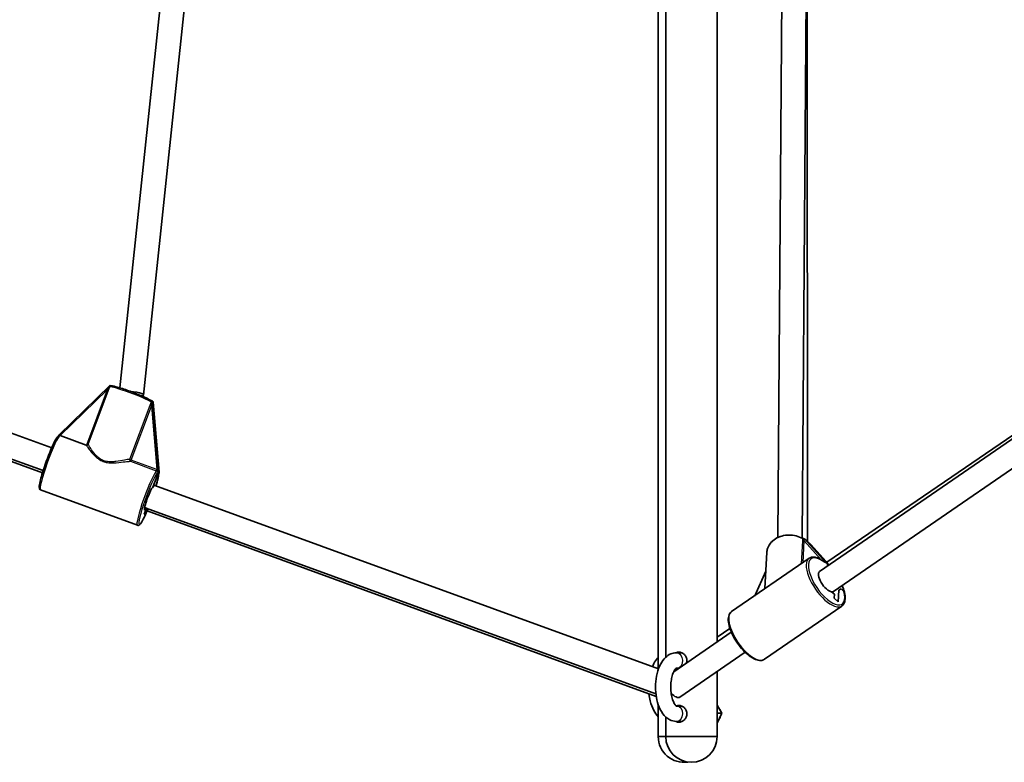
# Model space of a CAD drawing. Units: millimetres. Extents: x -4778 to 4988, y -6718 to 7015.
# Drawn here: x 772 to 1419, y -4568 to -4081 of the extents above; entities that cross this region are included whole.
import ezdxf

# ---------------------------------------------------------------- set-up
doc = ezdxf.new("R2010")
doc.units = ezdxf.units.MM
doc.layers.add('Widoczne (ISO)', color=7, linetype='Continuous', lineweight=35)
doc.layers.add('Widoczne wąskie (ISO)', color=7, linetype='Continuous', lineweight=25)

msp = doc.modelspace()

# ---------------------------------------------------------------- linework, layer by layer
at = {"layer": 'Widoczne (ISO)'}
for p, q in [((1191.59, -4507), (1191.59, -3596.5)), ((1196.5, -3603.68), (1196.5, -4499.32)), ((1230.2, -3613.69), (1230.2, -4489.31)), ((896.8, -3765.85), (838.09, -4322.54)), ((912.98, -3765.04), (853.68, -4327.26)), ((1272.74, -4057.26), (1269.96, -4420.85)), ((1288.74, -4057.39), (1285.96, -4421.26)), ((1289.43, -4423.32), (1289.21, -4070.49)), ((583.78, -4285.57), (793.36, -4361.92)), ((1513.65, -4294.31), (1297.5, -4443.01)), ((1512.63, -4293.14), (1302.17, -4437.04)), ((577.37, -4300.26), (787.73, -4376.9)), ((579.01, -4302.39), (787.28, -4378.32)), ((1522.71, -4307.5), (1306.57, -4456.19)), ((831.57, -4321.07), (798.17, -4353.46)), ((859.73, -4331.53), (859.59, -4331.3)), ((859.73, -4331.53), (863.71, -4377.52)), ((859.73, -4331.53), (860.02, -4332)), ((863.71, -4377.52), (859.73, -4331.53)), ((860.02, -4332.01), (864, -4378.01)), ((816.07, -4360.13), (798.97, -4353.9)), ((859.86, -4387.78), (863.71, -4377.52)), ((863.71, -4377.52), (859.86, -4387.78)), ((863.71, -4377.52), (863.56, -4377.29)), ((864, -4377.99), (863.71, -4377.52)), ((859.72, -4387.73), (859.86, -4387.78)), ((859.86, -4387.78), (859.72, -4387.73)), ((860.97, -4386.55), (1191.7, -4507.04)), ((786.11, -4389.6), (849.61, -4412.76)), ((855.34, -4401.47), (854.37, -4401.11)), ((855.34, -4401.47), (854.37, -4401.11)), ((855.54, -4401.79), (855.34, -4401.47)), ((855.34, -4401.47), (855.54, -4401.79)), ((855.49, -4401.59), (1190.02, -4523.46)), ((854.14, -4405.52), (855.54, -4401.79)), ((855.54, -4401.79), (854.14, -4405.52)), ((854.43, -4405.99), (854.14, -4405.52)), ((854.14, -4405.52), (854.43, -4405.99)), ((856.01, -4401.77), (854.43, -4405.99)), ((854.43, -4405.99), (856.01, -4401.77)), ((855.97, -4403.37), (1190.27, -4525.25)), ((1289.09, -4423.02), (1287.77, -4421.8)), ((1289.09, -4423.02), (1302.66, -4438.12)), ((1289.09, -4423.02), (1291.75, -4425.45)), ((1302.66, -4438.12), (1289.09, -4423.02)), ((1290.88, -4424.65), (1290.01, -4423.78)), ((1291.8, -4425.51), (1303.7, -4438.75)), ((1292.64, -4426.42), (1292.46, -4426.24)), ((1292.63, -4426.43), (1292.64, -4426.42)), ((1292.64, -4426.42), (1292.63, -4426.43)), ((1292.64, -4426.42), (1293.96, -4427.74)), ((1262.87, -4430.52), (1261.58, -4454.37)), ((1298.97, -4433.48), (1294, -4427.78)), ((1239.71, -4469.42), (1290.52, -4434.46)), ((1302.66, -4438.12), (1301.33, -4436.9)), ((1302.59, -4439.51), (1302.66, -4438.12)), ((1302.66, -4438.12), (1302.59, -4439.51)), ((1303.5, -4438.88), (1302.66, -4438.12)), ((1262.2, -4442.94), (1254.85, -4459)), ((1307.15, -4458.09), (1305.35, -4456.44)), ((1305.35, -4456.44), (1307.15, -4458.09)), ((1307.02, -4460.51), (1307.15, -4458.09)), ((1307.15, -4458.09), (1307.02, -4460.51)), ((1310.09, -4455.32), (1309.68, -4462.95)), ((1309.68, -4462.95), (1310.09, -4455.32)), ((1311.53, -4454.44), (1310.09, -4455.32)), ((1310.09, -4455.32), (1311.53, -4454.44)), ((1313.48, -4456.23), (1311.53, -4454.44)), ((1311.53, -4454.44), (1313.48, -4456.23)), ((1261.24, -4500.72), (1312.06, -4465.77)), ((1309.68, -4462.95), (1307.02, -4460.51)), ((1307.02, -4460.51), (1309.68, -4462.95)), ((1239.51, -4482.91), (1201.75, -4508.88)), ((1238.6, -4480.51), (1230.2, -4486.25)), ((1207.16, -4496.5), (1203.36, -4496.5)), ((1248.58, -4496.09), (1205.69, -4525.59)), ((1205.21, -4506.5), (1203.51, -4506.5)), ((1230.2, -4508.73), (1230.2, -4551.5)), ((1191.59, -4551.5), (1191.59, -4530.63)), ((1233.2, -4535.99), (1230.2, -4530.87)), ((1203.51, -4531.5), (1207.16, -4531.5)), ((1230.2, -4535.99), (1233.2, -4535.99)), ((1230.33, -4542.73), (1233.2, -4535.99)), ((1196.5, -4538.68), (1196.5, -4551.5)), ((1203.36, -4541.5), (1207.16, -4541.5)), ((1230.2, -4542.74), (1230.33, -4542.73)), ((1230.2, -4542.73), (1230.33, -4542.73)), ((1191.59, -4551.5), (1196.5, -4551.5)), ((1191.59, -4551.5), (1196.5, -4551.5)), ((1196.5, -4551.5), (1230.2, -4551.5)), ((1196.5, -4551.5), (1230.2, -4551.5))]:
    msp.add_line(p, q, dxfattribs=at)
for centre, radius, start, end in [((1226.68, -4536.5), 6, 19.30052, 41.44464), ((1226.68, -4536.5), 6, 322.06129, 351.76241), ((1208.44, -4551.5), 16.85, 180, 278.38587), ((1213.35, -4551.5), 16.85, 180, 0)]:
    msp.add_arc(centre, radius, start, end, dxfattribs=at)
for centre, major_axis, ratio, start_param, end_param in [((832.6, -4321.46), (-1.04, 0.39), 0.076965, 5.476045, 6.246638), ((845.72, -4326.43), (7.96, -0.84), 0.18473, 5.76637, 7.969357), ((858.55, -4330.92), (1.04, -0.39), 0.076965, 0.098899, 1.004939), ((858.99, -4331.63), (1.04, -0.39), 0.076965, 0.036547, 0.098899), ((797.37, -4355.62), (0.81, 2.17), 0.047137, 0.098899, 0.827071), ((862.75, -4379.46), (0.81, 2.17), 0.047137, 6.246638, 6.946183), ((863.18, -4380.16), (0.81, 2.17), 0.047137, 5.361661, 6.246638), ((857.06, -4395.25), (-2.74, -7.52), 0.10899, 3.05592, 6.920247), ((857.06, -4395.25), (2.74, 7.52), 0.10899, 6.086213, 6.197513), ((857.06, -4395.25), (-2.74, -7.52), 0.10899, 0.637062, 0.656884), ((1286.94, -4422.37), (-1.05, -0.16), 0.776285, 3.699577, 4.605616), ((1289.18, -4424.35), (1.05, 0.11), 0.82041, 0.587981, 0.966117), ((1290.92, -4426.02), (-1.05, -0.16), 0.776285, 3.612663, 3.699577), ((1293.13, -4428.31), (1.05, 0.11), 0.82041, 0.060253, 0.587981), ((1301.26, -4438.3), (0.23, -1.53), 0.409495, 2.670523, 3.370067), ((1302.04, -4449.6), (4.53, -6.59), 0.421038, 3.141593, 5.934971), ((1302.04, -4449.6), (4.53, -6.59), 0.421038, 5.934971, 6.283185), ((1201.16, -4519), (4.53, -6.59), 0.421038, 5.049886, 6.283185), ((1201.16, -4519), (2.74, 7.52), 0.102522, 4.074908, 4.143163)]:
    msp.add_ellipse(centre, major_axis=major_axis, ratio=ratio, start_param=start_param, end_param=end_param, dxfattribs=at)
for points, knots in [([(832.62, -4321.32), (832.54, -4321.3), (832.47, -4321.28), (832.31, -4321.24), (832.22, -4321.22), (832.06, -4321.18), (831.98, -4321.16), (831.91, -4321.13)], [0.0457979, 0.0457979, 0.0457979, 0.0457979, 0.0844194, 0.0844194, 0.1273198, 0.1273198, 0.1572965, 0.1572965, 0.1572965, 0.1572965]), ([(858.2, -4330.65), (857.55, -4330.23), (856.63, -4329.75), (854.47, -4328.72), (853.31, -4328.2), (850.79, -4327.13), (849.43, -4326.57), (846.63, -4325.48), (845.2, -4324.95), (842.39, -4323.95), (841.03, -4323.48), (838.49, -4322.66), (837.32, -4322.3), (835.27, -4321.75), (834.41, -4321.54), (833.17, -4321.33), (832.78, -4321.26), (832.3, -4321.34)], [1.848478, 1.848478, 1.848478, 1.848478, 2.236558, 2.236558, 2.564953, 2.564953, 2.888197, 2.888197, 3.210227, 3.210227, 3.532314, 3.532314, 3.855808, 3.855808, 4.185156, 4.185156, 4.456853, 4.456853, 4.456853, 4.456853]), ([(859.13, -4331.06), (859.08, -4331.04), (859.03, -4331.02), (858.88, -4330.95), (858.78, -4330.91), (858.5, -4330.78), (858.32, -4330.69), (858.12, -4330.6)], [0, 0, 0, 0, 0.0200001, 0.0200001, 0.0595681, 0.0595681, 0.1448403, 0.1448403, 0.1448403, 0.1448403]), ([(786.11, -4389.6), (785.88, -4389.52), (785.69, -4389.36), (785.4, -4389), (785.32, -4388.8), (785.13, -4388.06), (785.16, -4387.52), (785.35, -4385.8), (785.61, -4384.51), (786.33, -4381.57), (786.78, -4379.98), (787.81, -4376.59), (788.4, -4374.79), (789.67, -4371.15), (790.35, -4369.3), (791.74, -4365.74), (792.44, -4364.03), (793.8, -4360.9), (794.46, -4359.49), (795.68, -4357.08), (796.24, -4356.1), (797.23, -4354.64), (797.45, -4354.07), (798.42, -4353.86)], [6.197513, 6.197513, 6.197513, 6.197513, 6.263514, 6.263514, 6.351733, 6.351733, 6.618907, 6.618907, 6.986353, 6.986353, 7.314148, 7.314148, 7.637264, 7.637264, 7.95926, 7.95926, 8.281352, 8.281352, 8.604901, 8.604901, 8.934451, 8.934451, 9.269772, 9.269772, 9.269772, 9.269772]), ([(798.96, -4353.9), (798.92, -4353.88), (798.87, -4353.87), (798.7, -4353.83), (798.58, -4353.83), (798.44, -4353.86), (798.43, -4353.86), (798.42, -4353.86)], [-0.80349834, -0.80349834, -0.80349834, -0.80349834, -0.78942173, -0.78942173, -0.75042119, -0.75042119, -0.74747677, -0.74747677, -0.74747677, -0.74747677]), ([(817.39, -4359.66), (817.39, -4359.66), (817.39, -4359.67), (817.32, -4359.79), (817.21, -4359.91), (816.97, -4360.07), (816.85, -4360.13), (816.62, -4360.19), (816.51, -4360.2), (816.35, -4360.19), (816.3, -4360.19), (816.26, -4360.18)], [-0.1751179, -0.1751179, -0.1751179, -0.1751179, -0.1745568, -0.1745568, -0.1135106, -0.1135106, -0.0682792, -0.0682792, -0.0333864, -0.0333864, -0.0193074, -0.0193074, -0.0193074, -0.0193074]), ([(861.89, -4386.89), (861.99, -4386.52), (862.1, -4386.15), (862.44, -4384.92), (862.65, -4384.09), (863.02, -4382.57), (863.17, -4381.87), (863.39, -4380.68), (863.47, -4380.17), (863.51, -4379.73)], [2.2087493, 2.2087493, 2.2087493, 2.2087493, 2.2833493, 2.2833493, 2.4683828, 2.4683828, 2.6534163, 2.6534163, 2.8228102, 2.8228102, 2.8228102, 2.8228102]), ([(862.98, -4378.36), (862.98, -4378.36), (862.98, -4378.36), (863.05, -4378.25), (863.11, -4378.15), (863.22, -4377.95), (863.26, -4377.86), (863.32, -4377.72)], [-0.001217, -0.001217, -0.001217, -0.001217, 0, 0, 0.0824486, 0.0824486, 0.1275396, 0.1275396, 0.1275396, 0.1275396]), ([(863.76, -4378.88), (863.73, -4378.97), (863.7, -4379.06), (863.64, -4379.25), (863.61, -4379.35), (863.53, -4379.62), (863.49, -4379.79), (863.45, -4379.98), (863.45, -4379.98), (863.45, -4379.98)], [0, 0, 0, 0, 0.0291442, 0.0291442, 0.0661802, 0.0661802, 0.1356148, 0.1356148, 0.1366495, 0.1366495, 0.1366495, 0.1366495]), ([(849.61, -4412.76), (849.84, -4412.84), (850.09, -4412.85), (850.55, -4412.75), (850.73, -4412.65), (851.36, -4412.21), (851.68, -4411.78), (852.64, -4410.34), (853.27, -4409.19), (854.6, -4406.49), (855.28, -4404.99), (856.17, -4402.9), (856.37, -4402.44), (856.56, -4401.97)], [0.085672, 0.085672, 0.085672, 0.085672, 0.151674, 0.151674, 0.239893, 0.239893, 0.507067, 0.507067, 0.872589, 0.872589, 1.200437, 1.200437, 1.290116, 1.290116, 1.290116, 1.290116]), ([(1286.46, -4421.54), (1285.14, -4420.77), (1283.68, -4420.17), (1280.6, -4419.37), (1278.98, -4419.17), (1275.77, -4419.19), (1274.17, -4419.41), (1271.15, -4420.26), (1269.72, -4420.88), (1267.21, -4422.47), (1266.11, -4423.44), (1264.37, -4425.6), (1263.72, -4426.8), (1263.07, -4428.86), (1262.92, -4429.69), (1262.87, -4430.52)], [1.797743, 1.797743, 1.797743, 1.797743, 2.122593, 2.122593, 2.448726, 2.448726, 2.775029, 2.775029, 3.100775, 3.100775, 3.424165, 3.424165, 3.741731, 3.741731, 3.942999, 3.942999, 3.942999, 3.942999]), ([(1286.93, -4421.54), (1286.86, -4421.54), (1286.79, -4421.54), (1286.63, -4421.54), (1286.54, -4421.54), (1286.44, -4421.53)], [0, 0, 0, 0, 0.0200001, 0.0200001, 0.04854374, 0.04854374, 0.04854374, 0.04854374]), ([(1286.46, -4421.54), (1286.47, -4421.55), (1286.48, -4421.55), (1286.48, -4421.55), (1286.48, -4421.55), (1286.48, -4421.55)], [2.50688751, 2.50688751, 2.50688751, 2.50688751, 2.52150941, 2.52150941, 2.52350408, 2.52350408, 2.52350408, 2.52350408]), ([(1300.41, -4436.71), (1299.67, -4436.15), (1298.94, -4435.66), (1297.49, -4434.84), (1296.78, -4434.5), (1295.39, -4433.98), (1294.71, -4433.81), (1293.41, -4433.64), (1292.77, -4433.65), (1291.58, -4433.89), (1291.01, -4434.12), (1290.52, -4434.46)], [3.3149271, 3.3149271, 3.3149271, 3.3149271, 3.49445, 3.49445, 3.6739729, 3.6739729, 3.8534958, 3.8534958, 4.0330187, 4.0330187, 4.2125415, 4.2125415, 4.2125415, 4.2125415]), ([(1300.3, -4436.8), (1300.3, -4436.8), (1300.3, -4436.8), (1300.46, -4436.85), (1300.59, -4436.89), (1300.76, -4436.89), (1300.83, -4436.88), (1300.89, -4436.84)], [-0.001217, -0.001217, -0.001217, -0.001217, 0, 0, 0.0824486, 0.0824486, 0.1275396, 0.1275396, 0.1275396, 0.1275396]), ([(1300.41, -4436.71), (1300.43, -4436.72), (1300.44, -4436.72), (1300.44, -4436.73), (1300.44, -4436.73), (1300.44, -4436.73)], [2.22423429, 2.22423429, 2.22423429, 2.22423429, 2.23764966, 2.23764966, 2.24423248, 2.24423248, 2.24423248, 2.24423248]), ([(1313.74, -4456.66), (1313.52, -4455.75), (1313.23, -4454.8), (1312.69, -4453.32), (1312.48, -4452.8), (1312.26, -4452.28)], [1.9052452, 1.9052452, 1.9052452, 1.9052452, 2.0932291, 2.0932291, 2.1934625, 2.1934625, 2.1934625, 2.1934625]), ([(1312.06, -4465.77), (1312.52, -4465.45), (1312.91, -4465.05), (1313.53, -4464.11), (1313.77, -4463.57), (1314.1, -4462.41), (1314.2, -4461.78), (1314.27, -4460.44), (1314.25, -4459.73), (1314.08, -4458.24), (1313.94, -4457.46), (1313.74, -4456.66)], [1.0709489, 1.0709489, 1.0709489, 1.0709489, 1.2378082, 1.2378082, 1.4046674, 1.4046674, 1.5715267, 1.5715267, 1.7383859, 1.7383859, 1.9052452, 1.9052452, 1.9052452, 1.9052452]), ([(1313.74, -4456.66), (1313.73, -4456.61), (1313.72, -4456.57), (1313.65, -4456.43), (1313.57, -4456.32), (1313.48, -4456.23)], [0.70787028, 0.70787028, 0.70787028, 0.70787028, 0.723586, 0.723586, 0.76361975, 0.76361975, 0.76361975, 0.76361975]), ([(1313.48, -4456.23), (1313.57, -4456.32), (1313.65, -4456.43), (1313.72, -4456.57), (1313.73, -4456.61), (1313.74, -4456.66)], [0.45856505, 0.45856505, 0.45856505, 0.45856505, 0.4985988, 0.4985988, 0.51431452, 0.51431452, 0.51431452, 0.51431452]), ([(1261.24, -4500.72), (1260.54, -4501.21), (1259.68, -4501.47), (1257.72, -4501.55), (1256.59, -4501.31), (1254.1, -4500.31), (1252.73, -4499.51), (1249.97, -4497.43), (1248.59, -4496.17), (1245.95, -4493.34), (1244.69, -4491.77), (1242.4, -4488.48), (1241.37, -4486.76), (1239.63, -4483.31), (1238.92, -4481.58), (1237.91, -4478.28), (1237.6, -4476.71), (1237.46, -4473.85), (1237.62, -4472.55), (1238.44, -4470.62), (1238.99, -4469.91), (1239.71, -4469.42)], [5.212236, 5.212236, 5.212236, 5.212236, 5.471064, 5.471064, 5.774193, 5.774193, 6.111222, 6.111222, 6.442982, 6.442982, 6.770372, 6.770372, 7.096493, 7.096493, 7.423684, 7.423684, 7.754873, 7.754873, 8.091951, 8.091951, 8.353829, 8.353829, 8.353829, 8.353829]), ([(1203.36, -4496.5), (1202.1, -4496.5), (1200.84, -4496.77), (1198.43, -4497.78), (1197.31, -4498.56), (1195.06, -4500.67), (1194.03, -4502.11), (1192.14, -4505.62), (1191.37, -4507.75), (1190.27, -4512.26), (1189.94, -4514.63), (1189.71, -4519.36), (1189.8, -4521.73), (1190.38, -4526.33), (1190.88, -4528.56), (1192.32, -4532.76), (1193.27, -4534.73), (1195.7, -4538.08), (1197.19, -4539.53), (1200.38, -4541.12), (1201.86, -4541.5), (1203.36, -4541.5)], [1.570796, 1.570796, 1.570796, 1.570796, 1.77314, 1.77314, 2.002349, 2.002349, 2.310404, 2.310404, 2.680926, 2.680926, 3.042424, 3.042424, 3.395208, 3.395208, 3.750354, 3.750354, 4.117832, 4.117832, 4.472771, 4.472771, 4.712389, 4.712389, 4.712389, 4.712389]), ([(1203.16, -4496.5), (1203.21, -4496.47), (1203.26, -4496.45), (1203.86, -4496.14), (1204.48, -4496), (1205.69, -4496), (1206.36, -4496.14), (1207.62, -4496.7), (1208.21, -4497.13), (1209.17, -4498.1), (1209.6, -4498.71), (1210.18, -4500.06), (1210.33, -4500.8), (1210.33, -4502.05), (1210.24, -4502.62), (1210.06, -4503.16)], [0.607443, 0.607443, 0.607443, 0.607443, 0.62657, 0.62657, 0.835368, 0.835368, 1.044166, 1.044166, 1.252963, 1.252963, 1.46185, 1.46185, 1.670736, 1.670736, 1.834289, 1.834289, 1.834289, 1.834289]), ([(1205.58, -4496.03), (1205.13, -4496.08), (1204.69, -4496.22), (1204.25, -4496.45), (1204.2, -4496.47), (1204.16, -4496.5)], [2.5679422, 2.5679422, 2.5679422, 2.5679422, 2.7215515, 2.7215515, 2.7399851, 2.7399851, 2.7399851, 2.7399851]), ([(1187.68, -4505.58), (1188.27, -4504.18), (1188.96, -4502.87), (1190.33, -4500.92), (1190.92, -4500.21), (1191.59, -4499.56)], [3.8579463, 3.8579463, 3.8579463, 3.8579463, 4.1121542, 4.1121542, 4.2747143, 4.2747143, 4.2747143, 4.2747143]), ([(1203.57, -4506.47), (1203.57, -4506.47), (1203.53, -4506.48), (1203.33, -4506.62), (1203.06, -4506.85), (1202.42, -4507.66), (1202.08, -4508.21), (1201.38, -4509.64), (1201.04, -4510.55), (1200.44, -4512.65), (1200.19, -4513.87), (1199.84, -4516.5), (1199.76, -4517.92), (1199.79, -4520.75), (1199.91, -4522.17), (1200.32, -4524.81), (1200.61, -4526.04), (1201.29, -4528.14), (1201.67, -4529.02), (1202.41, -4530.34), (1202.77, -4530.81), (1203.3, -4531.37), (1203.49, -4531.49), (1203.56, -4531.53), (1203.57, -4531.53), (1203.57, -4531.53)], [1.767474, 1.767474, 1.767474, 1.767474, 1.884956, 1.884956, 2.133482, 2.133482, 2.364134, 2.364134, 2.613721, 2.613721, 2.882427, 2.882427, 3.163057, 3.163057, 3.447229, 3.447229, 3.726433, 3.726433, 3.99142, 3.99142, 4.23453, 4.23453, 4.46247, 4.46247, 4.515711, 4.515711, 4.515711, 4.515711]), ([(1204.16, -4506.5), (1204.2, -4506.53), (1204.25, -4506.55), (1204.46, -4506.66), (1204.62, -4506.73), (1204.79, -4506.79)], [0.60971029, 0.60971029, 0.60971029, 0.60971029, 0.62814392, 0.62814392, 0.68943051, 0.68943051, 0.68943051, 0.68943051]), ([(1191.59, -4538.44), (1190.39, -4537.27), (1189.42, -4535.9), (1187.59, -4532.48), (1186.82, -4530.34), (1185.91, -4526.59), (1185.64, -4525.06), (1185.47, -4523.5)], [2.008471, 2.008471, 2.008471, 2.008471, 2.3019743, 2.3019743, 2.674442, 2.674442, 2.9140666, 2.9140666, 2.9140666, 2.9140666]), ([(1203.36, -4531.39), (1203.9, -4531.13), (1204.5, -4531), (1205.69, -4531), (1206.36, -4531.14), (1207.62, -4531.7), (1208.21, -4532.13), (1209.17, -4533.1), (1209.6, -4533.71), (1210.18, -4535.06), (1210.33, -4535.8), (1210.33, -4537.2), (1210.18, -4537.94), (1209.6, -4539.29), (1209.17, -4539.9), (1208.21, -4540.87), (1207.62, -4541.3), (1206.36, -4541.86), (1205.69, -4542), (1204.48, -4542), (1203.86, -4541.86), (1203.26, -4541.55), (1203.21, -4541.53), (1203.16, -4541.5)], [0.633277, 0.633277, 0.633277, 0.633277, 0.835368, 0.835368, 1.044166, 1.044166, 1.252963, 1.252963, 1.46185, 1.46185, 1.670736, 1.670736, 1.879622, 1.879622, 2.088508, 2.088508, 2.297306, 2.297306, 2.506104, 2.506104, 2.714901, 2.714901, 2.734028, 2.734028, 2.734028, 2.734028]), ([(1205.58, -4531.03), (1205.13, -4531.08), (1204.69, -4531.22), (1204.25, -4531.45), (1204.2, -4531.47), (1204.16, -4531.5)], [2.5679422, 2.5679422, 2.5679422, 2.5679422, 2.7215515, 2.7215515, 2.7399851, 2.7399851, 2.7399851, 2.7399851]), ([(1204.16, -4541.5), (1204.2, -4541.53), (1204.25, -4541.55), (1204.69, -4541.78), (1205.13, -4541.92), (1205.58, -4541.97)], [0.6097103, 0.6097103, 0.6097103, 0.6097103, 0.6281439, 0.6281439, 0.7817532, 0.7817532, 0.7817532, 0.7817532])]:
    msp.add_open_spline(points, degree=3, knots=knots, dxfattribs=at)
for points in [[(798.96, -4353.9), (798.96, -4353.9), (798.96, -4353.9), (798.97, -4353.9)], [(816.07, -4360.13), (816.13, -4360.16), (816.19, -4360.17), (816.26, -4360.18)], [(1204.54, -4506.96), (1204.13, -4506.91), (1203.73, -4506.79), (1203.36, -4506.61)]]:
    msp.add_open_spline(points, degree=3, dxfattribs=at)
at = {"layer": 'Widoczne wąskie (ISO)'}
for p, q in [((798.96, -4353.9), (829.86, -4323.93)), ((829.86, -4323.93), (816.26, -4360.18)), ((817.39, -4359.66), (830.71, -4324.17)), ((857.84, -4334.06), (844.52, -4369.55)), ((845.48, -4369.97), (858.8, -4334.48)), ((858.8, -4334.48), (862.4, -4376.14)), ((863.56, -4377.29), (859.59, -4331.3)), ((860.02, -4332), (864, -4377.99)), ((845.08, -4370.79), (862, -4376.96)), ((862.4, -4376.14), (845.48, -4369.97)), ((1286.14, -4423.01), (1285.32, -4438.04)), ((1286.59, -4437.16), (1287.36, -4422.97)), ((1287.36, -4422.97), (1298.6, -4435.48)), ((1301.33, -4436.9), (1287.77, -4421.8)), ((1291.75, -4425.45), (1303.7, -4438.75)), ((1255.08, -4458.84), (1262.18, -4443.33))]:
    msp.add_line(p, q, dxfattribs=at)
for centre, major_axis, ratio, start_param, end_param in [((829.79, -4323.81), (0.936, -0.351), 0.085058, 4.821995, 6.140111), ((830.56, -4321.62), (0.95, -0.312), 0.391702, 5.314115, 6.150527), ((845.37, -4327.36), (-14.04, 5.27), 0.085058, 3.483254, 6.160736), ((858.72, -4334.36), (-0.936, 0.351), 0.085058, 0.362286, 1.680402), ((859.65, -4332.23), (-0.89, 0.455), 0.375939, 0.368553, 1.204965), ((792.62, -4371.75), (-6.51, -17.85), 0.10899, 3.214478, 6.283185), ((845.41, -4369.85), (-0.039, -0.999), 0.930511, 4.443773, 5.964549), ((845.41, -4369.85), (-0.936, 0.351), 0.085058, 0.362286, 1.680402), ((845.41, -4369.85), (-0.343, -0.94), 0.10899, 0.115685, 1.485124), ((856.12, -4394.91), (6.51, 17.85), 0.10899, 0.114055, 3.141593), ((857.06, -4395.25), (-6.17, -16.91), 0.10899, 3.251484, 7.485142), ((857.06, -4395.25), (6.17, 16.91), 0.10899, 5.269048, 5.876154), ((862.33, -4376.02), (-0.343, -0.94), 0.10899, 0.115685, 1.485124), ((862.7, -4376.15), (-0.325, -0.946), 0.057453, 4.872499, 6.169625), ((858.23, -4394.07), (-2.74, -7.52), 0.108993, 3.14162, 3.798475), ((858.23, -4394.07), (-2.74, -7.52), 0.108993, 6.086209, 6.283213), ((1277.85, -4431.33), (-14.98, 0.81), 0.796072, 4.143038, 6.283185), ((1286.7, -4422.36), (-0.999, 0.054), 0.796072, 1.02207, 2.340186), ((1287.05, -4421.09), (-0.827, 0.562), 0.858281, 1.454812, 2.291224), ((1302.04, -4449.6), (10.2, -14.83), 0.421038, 2.266208, 7.127751), ((1301.29, -4450.11), (-10.77, 15.65), 0.421038, 0, 3.141593), ((1302.04, -4449.6), (-10.2, 14.83), 0.421038, 3.986158, 4.251835), ((1250.48, -4485.07), (10.77, -15.65), 0.421038, 3.141593, 6.283185), ((1203.36, -4501.5), (0, -5), 0.871232, 0.034737, 3.141593), ((1203.36, -4536.5), (0, 5), 0.871232, 3.141593, 6.248448)]:
    msp.add_ellipse(centre, major_axis=major_axis, ratio=ratio, start_param=start_param, end_param=end_param, dxfattribs=at)
for points, knots in [([(831, -4322.11), (830.82, -4322.4), (830.64, -4322.7), (830.26, -4323.31), (830.06, -4323.62), (829.86, -4323.93)], [-0.2391763, -0.2391763, -0.2391763, -0.2391763, -0.1195882, -0.1195882, 0, 0, 0, 0]), ([(830.71, -4324.17), (830.85, -4323.8), (830.99, -4323.43), (831.25, -4322.69), (831.37, -4322.33), (831.49, -4321.98)], [0, 0, 0, 0, 0.1195882, 0.1195882, 0.2391763, 0.2391763, 0.2391763, 0.2391763]), ([(831.91, -4321.13), (831.76, -4321.25), (831.61, -4321.37), (831.35, -4321.63), (831.24, -4321.76), (831.1, -4321.96), (831.05, -4322.03), (831, -4322.11)], [0.7104328, 0.7104328, 0.7104328, 0.7104328, 0.7696106, 0.7696106, 0.8195838, 0.8195838, 0.850817, 0.850817, 0.850817, 0.850817]), ([(831.49, -4321.98), (831.5, -4321.94), (831.52, -4321.89), (831.57, -4321.78), (831.62, -4321.71), (831.75, -4321.58), (831.85, -4321.51), (832.05, -4321.4), (832.17, -4321.37), (832.3, -4321.34), (832.3, -4321.34), (832.3, -4321.34)], [-0.850817, -0.850817, -0.850817, -0.850817, -0.8195838, -0.8195838, -0.7696106, -0.7696106, -0.7046454, -0.7046454, -0.6319938, -0.6319938, -0.6307314, -0.6307314, -0.6307314, -0.6307314]), ([(858.75, -4331.92), (858.59, -4332.25), (858.43, -4332.61), (858.12, -4333.32), (857.98, -4333.69), (857.84, -4334.06)], [-0.2392362, -0.2392362, -0.2392362, -0.2392362, -0.1196181, -0.1196181, 0, 0, 0, 0]), ([(858.2, -4330.65), (858.32, -4330.72), (858.43, -4330.81), (858.62, -4331.01), (858.7, -4331.12), (858.82, -4331.34), (858.85, -4331.45), (858.86, -4331.65), (858.85, -4331.72), (858.8, -4331.84), (858.78, -4331.88), (858.75, -4331.92)], [-2.6810816, -2.6810816, -2.6810816, -2.6810816, -2.6099794, -2.6099794, -2.5373278, -2.5373278, -2.4723626, -2.4723626, -2.4223894, -2.4223894, -2.3911562, -2.3911562, -2.3911562, -2.3911562]), ([(858.8, -4334.48), (858.85, -4334.12), (858.91, -4333.76), (859.03, -4333.05), (859.1, -4332.7), (859.17, -4332.38)], [0, 0, 0, 0, 0.1196181, 0.1196181, 0.2392362, 0.2392362, 0.2392362, 0.2392362]), ([(859.17, -4332.38), (859.19, -4332.29), (859.2, -4332.2), (859.23, -4331.96), (859.23, -4331.8), (859.21, -4331.44), (859.18, -4331.24), (859.13, -4331.06)], [2.3911562, 2.3911562, 2.3911562, 2.3911562, 2.4223894, 2.4223894, 2.4723626, 2.4723626, 2.5315405, 2.5315405, 2.5315405, 2.5315405]), ([(816.07, -4360.13), (816.08, -4360.15), (816.09, -4360.17), (816.27, -4360.43), (816.63, -4360.99), (817.67, -4362.47), (818.32, -4363.38), (819.65, -4365.05), (820.26, -4365.77), (821.62, -4367.21), (822.37, -4367.93), (823.94, -4369.18), (824.72, -4369.71), (826.11, -4370.44), (826.67, -4370.7), (827.25, -4370.91), (827.88, -4371.13), (828.52, -4371.32), (830.29, -4371.69), (831.43, -4371.79), (833.66, -4371.85), (834.74, -4371.8), (837.96, -4371.55), (839.96, -4371.26), (842.95, -4370.89), (844.07, -4370.78), (844.92, -4370.79), (845, -4370.79), (845.08, -4370.79)], [-12.999191, -12.999191, -12.999191, -12.999191, -12.945854, -12.945854, -12.389722, -12.389722, -11.859969, -11.859969, -11.498112, -11.498112, -11.140188, -11.140188, -10.841423, -10.841423, -10.654694, -10.654694, -10.654694, -10.455274, -10.455274, -10.10957, -10.10957, -9.763866, -9.763866, -9.037795, -9.037795, -8.462266, -8.462266, -8.397907, -8.397907, -8.397907, -8.397907]), ([(844.52, -4369.55), (844.45, -4369.55), (844.37, -4369.55), (843.54, -4369.58), (842.47, -4369.75), (839.59, -4370.25), (837.66, -4370.63), (834.58, -4371.01), (833.54, -4371.11), (831.42, -4371.14), (830.34, -4371.07), (828.67, -4370.75), (828.06, -4370.58), (827.48, -4370.37), (826.93, -4370.17), (826.41, -4369.93), (825.12, -4369.22), (824.39, -4368.69), (822.95, -4367.46), (822.27, -4366.74), (821.03, -4365.29), (820.49, -4364.56), (819.3, -4362.87), (818.72, -4361.95), (817.84, -4360.48), (817.54, -4359.93), (817.39, -4359.66)], [8.397907, 8.397907, 8.397907, 8.397907, 8.462266, 8.462266, 9.037795, 9.037795, 9.763866, 9.763866, 10.10957, 10.10957, 10.455274, 10.455274, 10.654694, 10.654694, 10.654694, 10.841423, 10.841423, 11.140188, 11.140188, 11.498112, 11.498112, 11.859969, 11.859969, 12.389722, 12.389722, 12.911437, 12.911437, 12.911437, 12.911437]), ([(862.37, -4377.09), (862.54, -4377.15), (862.7, -4377.24), (862.94, -4377.48), (863.03, -4377.61), (863.12, -4377.97), (863.07, -4378.18), (862.98, -4378.36)], [-2.4385794, -2.4385794, -2.4385794, -2.4385794, -2.33065, -2.33065, -2.2334749, -2.2334749, -2.1081355, -2.1081355, -2.1081355, -2.1081355]), ([(863.32, -4377.72), (863.32, -4377.71), (863.32, -4377.7), (863.27, -4377.37), (863.17, -4377.1), (862.93, -4376.62), (862.76, -4376.41), (862.59, -4376.29)], [2.2297735, 2.2297735, 2.2297735, 2.2297735, 2.2334749, 2.2334749, 2.33065, 2.33065, 2.4385794, 2.4385794, 2.4385794, 2.4385794]), ([(1286.47, -4421.73), (1286.36, -4421.9), (1286.29, -4422.1), (1286.18, -4422.54), (1286.15, -4422.77), (1286.14, -4423.01)], [-0.2392362, -0.2392362, -0.2392362, -0.2392362, -0.1196181, -0.1196181, 0, 0, 0, 0]), ([(1286.46, -4421.54), (1286.5, -4421.56), (1286.53, -4421.58), (1286.56, -4421.63), (1286.56, -4421.66), (1286.52, -4421.7), (1286.5, -4421.71), (1286.47, -4421.73)], [-2.5068875, -2.5068875, -2.5068875, -2.5068875, -2.4723626, -2.4723626, -2.4223894, -2.4223894, -2.3911562, -2.3911562, -2.3911562, -2.3911562]), ([(1287.23, -4421.99), (1287.23, -4421.96), (1287.23, -4421.92), (1287.21, -4421.83), (1287.19, -4421.77), (1287.09, -4421.65), (1287.01, -4421.59), (1286.93, -4421.54)], [2.3911562, 2.3911562, 2.3911562, 2.3911562, 2.4223894, 2.4223894, 2.4723626, 2.4723626, 2.5315405, 2.5315405, 2.5315405, 2.5315405]), ([(1287.36, -4422.97), (1287.31, -4422.79), (1287.28, -4422.62), (1287.23, -4422.29), (1287.22, -4422.13), (1287.23, -4421.99)], [0, 0, 0, 0, 0.1196181, 0.1196181, 0.2392362, 0.2392362, 0.2392362, 0.2392362]), ([(1300.89, -4436.84), (1300.88, -4436.83), (1300.88, -4436.83), (1300.75, -4436.72), (1300.57, -4436.64), (1300.33, -4436.57), (1300.26, -4436.56), (1300.2, -4436.55)], [2.2297735, 2.2297735, 2.2297735, 2.2297735, 2.2334749, 2.2334749, 2.33065, 2.33065, 2.3679188, 2.3679188, 2.3679188, 2.3679188])]:
    msp.add_open_spline(points, degree=3, knots=knots, dxfattribs=at)
for points in [[(862, -4376.96), (862.12, -4377.01), (862.24, -4377.05), (862.37, -4377.09)], [(862.59, -4376.29), (862.53, -4376.24), (862.46, -4376.19), (862.4, -4376.14)], [(863.45, -4379.98), (863.47, -4379.92), (863.48, -4379.85), (863.5, -4379.78)], [(859.58, -4387.82), (859.69, -4387.86), (859.8, -4387.9), (859.9, -4387.94)], [(855.39, -4401.38), (855.05, -4401.26), (854.72, -4401.14), (854.39, -4401.02)], [(1300.41, -4436.71), (1300.49, -4436.76), (1300.42, -4436.78), (1300.3, -4436.8)]]:
    msp.add_open_spline(points, degree=3, dxfattribs=at)

doc.saveas('drawing.dxf')
